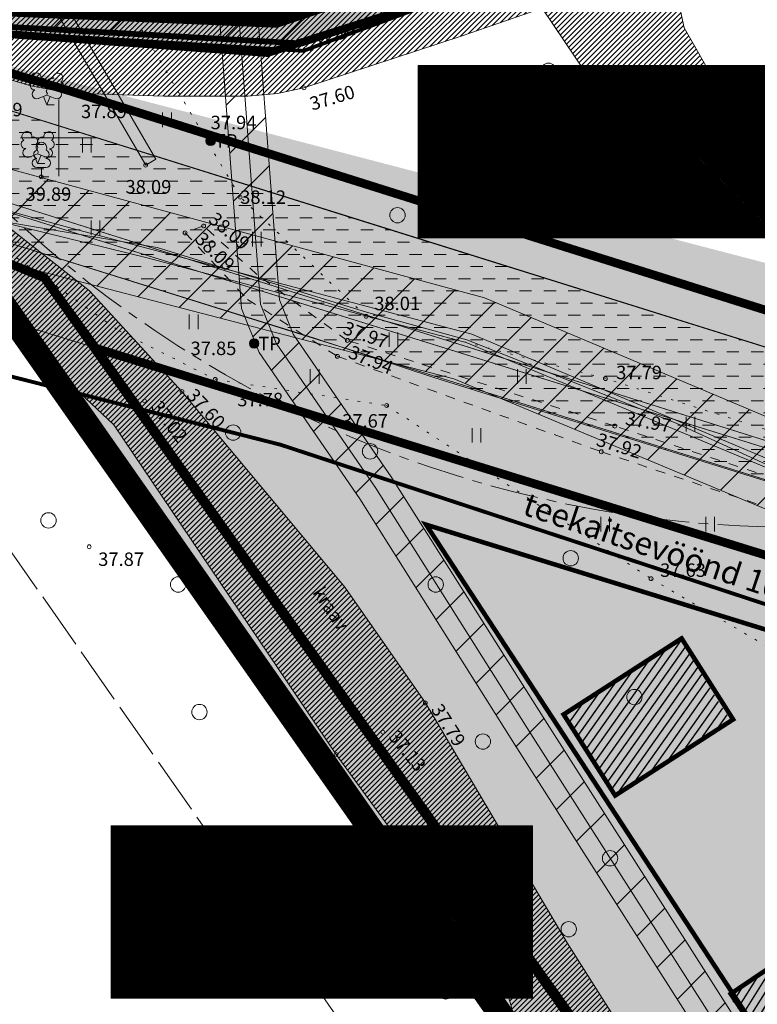
# Model space of a CAD drawing. Units: metres. Extents: x 547101 to 548315, y 6584138 to 6584954.
# Drawn here: x 547398 to 547436, y 6584605 to 6584656 of the extents above; entities that cross this region are included whole.
import ezdxf
from ezdxf.enums import TextEntityAlignment as Align

# ---------------------------------------------------------------- set-up
doc = ezdxf.new("R2010")
doc.units = ezdxf.units.M
for name, pattern in [('CENTER', [2, 1.25, -0.25, 0.25, -0.25]), ('DASHED', [0.75, 0.5, -0.25]), ('KATASTRIPIIR', [0.02, 0.01, 0.01]), ('KOLVIK', [1.25, 0.25, -1]), ('KRAAVIPERV', [0.02, 0.01, 0.01]), ('KRUUSKILL', [2, 1, -1]), ('RAJATISP', [0.02, 0.01, 0.01]), ('TOOPIIR', [7, 6, -1])]:
    doc.linetypes.add(name, pattern=pattern)
for name, color, linetype in [('GTRASS', 4, 'Continuous'), ('HALJASTUS', 3, 'Continuous'), ('HOONEDET', 7, 'Continuous'), ('KORGUS', 34, 'Continuous'), ('KPKAABEL', 1, 'Continuous'), ('KTRASS', 6, 'Continuous'), ('OPT-hoonest_õig', 7, 'Continuous'), ('OPT-hoonest_õigus', 7, 'Continuous'), ('OPT-maapealne hoonestusala', 7, 'CENTER'), ('OPT_piir', 1, 'Continuous'), ('OPT_tänavav', 5, 'Continuous'), ('OPT_veekaitsev', 172, 'DASHED'), ('PIIR', 26, 'Continuous'), ('PIIRIMLEITUD', 34, 'Continuous'), ('POST', 12, 'Continuous'), ('PUU', 3, 'Continuous'), ('RAJATIS', 7, 'Continuous'), ('TEE', 7, 'Continuous'), ('VEEKOGU', 5, 'Continuous'), ('VORK', 7, 'Continuous'), ('VTRASS', 5, 'Continuous')]:
    doc.layers.add(name, color=color, linetype=linetype)
doc.layers.add('MOOTPIIR', color=220, linetype='Continuous', lineweight=25, plot=False)
for name, color, linetype, lineweight in [('OPT-DP-ala', 129, 'CENTER', 9), ('OPT-kinnistu piir', 19, 'Continuous', 0), ('OPT_roheala', 106, 'Continuous', 0), ('OPT_tugi_servituut', 200, 'Continuous', 0), ('OPT_uus tee', 250, 'Continuous', 30)]:
    doc.layers.add(name, color=color, linetype=linetype, lineweight=lineweight)
doc.layers.add('OPT-uus-haljastus', color=7, linetype='Continuous', lineweight=0, true_color=0xdfff7f)
doc.styles.add('CENTURY-G', font='GOTHIC.TTF')
doc.styles.add('ITALICC', font='italicc.shx')
doc.styles.add('romanc', font='romanc.shx')
doc.styles.add('romans', font='romans.shx')
doc.styles.add('Style-INTL_ISO', font='INTL_ISO.shx')
doc.styles.add('Style-INTL_ISO_ITALIC', font='INTL_ISO_ITALIC.shx')
doc.styles.add('SWISL', font='swissl.ttf')
doc.linetypes.add('-G-', pattern='A,10,-1.5,["G",romans,S=1.4,R=0,X=-0.7,Y=-0.7],-1.5,10,-3', length=26)
doc.linetypes.add('-KS-', pattern='A,5,[139,mkm.shx,S=0.8,R=0,X=0,Y=0],5,-1.5,["K",romans,S=1.4,R=0,X=-0.7,Y=-0.7],-1.5,10,-3', length=26)
doc.linetypes.add('-V-', pattern='A,10,-1.5,["V",romans,S=1.4,R=0,X=-0.7,Y=-0.7],-1.5,10,-3', length=26)
doc.linetypes.add('EP_KBL', pattern='A,8,-2,[138,mkm.shx,S=1,R=0,X=0,Y=0],1,[138,mkm.shx,S=1,R=0,X=0,Y=0],4,[138,mkm.shx,S=1,R=180,X=0,Y=0],1,[138,mkm.shx,S=1,R=180,X=0,Y=0],-2', length=18)
doc.linetypes.add('KAITSETORU', pattern='A,0,[153,mkm.shx,S=0.075,R=0,X=0,Y=0],-0.15,[153,mkm.shx,S=0.075,R=0,X=0,Y=0],-0.15,[153,mkm.shx,S=0.075,R=0,X=0,Y=0],-0.15,[153,mkm.shx,S=0.075,R=0,X=0,Y=0],-0.15,[153,mkm.shx,S=0.075,R=0,X=0,Y=0],-0.15,[153,mkm.shx,S=0.075,R=0,X=0,Y=0],-0.15,[152,mkm.shx,S=0.075,R=0,X=0,Y=0],-1.2', length=2.1)
doc.linetypes.add('LA2AED', pattern='A,1.5,[136,mkm.shx,S=0.5,R=0,X=0,Y=0],1.5', length=3)
pattern_1 = [(45, (0, 0), (-1.347038418160373, 1.347038418160373), [])]

# ---------------------------------------------------------------- blocks, each defined once
blk = doc.blocks.new('LEHTP2_3')
at = {"layer": 'PUU', "linetype": 'Continuous', "lineweight": 0}
for p, q in [((-0.8800000001210719, 0.6699999999254942), (0.01000000000931323, 1.019999999552965)), ((0, 0), (-0.3500000000931323, 0.8800000008195639)), ((0, 0), (0.3599999998696148, 0.8800000008195639)), ((0.7600000000093132, 0), (0, 0)), ((0.01000000000931323, 1.019999999552965), (0.8899999998975545, 0.6600000001490116))]:
    blk.add_line(p, q, dxfattribs=at)
at = {"layer": 'PUU', "linetype": 'Continuous', "lineweight": 0, "flags": 128}
blk.add_lwpolyline([(0.01000000000931323, 2.009999999776483), (-0.03000000002793968, 1.860000001266599), (-0.03000000002793968, 1.820000000298023), (-0.01000000000931323, 1.759999999776483), (0.03000000002793968, 1.689999999478459), (0.0400000000372529, 1.650000000372529), (0.01000000000931323, 1.580000000074506), (-0.0400000000372529, 1.480000000447035), (-0.05000000004656613, 1.429999999701977), (-0.0400000000372529, 1.400000000372529), (-0.02000000001862645, 1.339999999850988), (0.05000000004656613, 1.220000000670552), (0.06000000005587935, 1.179999999701977), (0.05000000004656613, 1.140000000596046), (0.02000000001862645, 1.070000000298023), (0.01000000000931323, 1.019999999552965)], dxfattribs=at)
at = {"layer": 'PUU', "linetype": 'Continuous', "lineweight": 0}
for centre, radius, start, end in [((-1.114234535954893, 2.828441515564919), 0.5115906566769366, 111.5026944444444, 232.5173111111112), ((-1.114234535954893, 2.828441515564919), 0.5115906566769366, 350.4855555555556, 111.5001722222222), ((1.157691525295377, 2.810934066772461), 0.5115906566769366, 67.61680277777778, 188.6314194444444), ((1.157691525295377, 2.810934066772461), 0.5115906566769366, 306.5996638888889, 67.61428055555562), ((-1.261867627501488, 2.005462441593409), 0.447985649795651, 111.4304087683571, 274.4986807986602), ((-0.4449670321773738, 2.327271852642298), 0.447985571857119, 308.5041205722178, 111.5724656192274), ((0.481311267009005, 2.318196466192603), 0.4495786815208074, 67.70160367948246, 230.512620427374), ((1.29262409126386, 1.985777549445629), 0.4479856538851524, 264.6182961800563, 67.68656508778528), ((-1.052630222635344, 1.116912985220551), 0.4749999999999996, 111.5014333333334, 291.5003611111111), ((0.008035345235839486, 1.534750936552882), 0.4749999999999996, 66.76551666666667, 111.5014916666667), ((1.069718040060252, 1.100558184087276), 0.4749999999999999, 247.6166138888889, 67.61554166666667)]:
    blk.add_arc(centre, radius, start, end, dxfattribs=at)
blk = doc.blocks.new('LEHTP1_3')
at = {"layer": 'PUU', "linetype": 'Continuous', "lineweight": 0}
for p, q in [((0.4799999999813735, 0.9499999992549419), (-0.4799999999813735, 0.9499999992549419)), ((0, 0), (0, 0.9499999992549419)), ((0.7600000000093132, 0), (0, 0))]:
    blk.add_line(p, q, dxfattribs=at)
for centre, radius, start, end in [((-1.164153218269348e-09, 3.03999999910593), 0.5539404293070371, 332.5798988982388, 207.4201001198835), ((-0.3401035475544631, 2.345156729221344), 0.4651468350642171, 109.021735500605, 253.1415399157752), ((0.3401687613222748, 2.345155492424965), 0.4651267432251847, 286.850816263692, 70.9859091653091), ((-0.474986772518605, 1.424986772239208), 0.4750132276980434, 90.00160104940193, 269.3952966062637), ((0.474986772518605, 1.424986772239208), 0.4750132276980431, 270.6047033937363, 89.99839895059812)]:
    blk.add_arc(centre, radius, start, end, dxfattribs=at)
blk = doc.blocks.new('KBPOST_4')
at = {"layer": 'POST', "linetype": 'Continuous', "lineweight": 0}
for radius in [0.5, 0.45, 0.4, 0.35, 0.3, 0.2500000000000001, 0.2000000000000001, 0.1500000000000001, 0.1000000000000001, 0.05000000000000007]:
    blk.add_circle((0, 0), radius, dxfattribs=at)
at = {"layer": 'POST', "linetype": 'Continuous', "lineweight": 0, "insert": (0, 0), "char_height": 1.4, "attachment_point": 4, "line_spacing_factor": 0.72, "style": 'romans'}
blk.add_mtext('\\FINTL_ISO; TP', dxfattribs=at)
blk = doc.blocks.new('METS_2')
at = {"layer": 'HALJASTUS', "linetype": 'Continuous', "lineweight": 0}
blk.add_circle((0, 0), 0.8, dxfattribs=at)
blk = doc.blocks.new('HEIN_2')
at = {"layer": 'HALJASTUS', "linetype": 'Continuous', "lineweight": 0}
for p, q in [((-0.4550782740116119, 0.7612137589603662), (-0.4550782740116119, -0.7610176634043455)), ((0.4550336801912636, 0.7612137589603662), (0.4550336801912636, -0.7610176634043455))]:
    blk.add_line(p, q, dxfattribs=at)
blk = doc.blocks.new('RING02_4')
at = {"layer": 'KORGUS', "lineweight": 0}
blk.add_circle((0, 0), 0.2, dxfattribs=at)
blk = doc.blocks.new('RING02_5')
at = {"layer": 'KORGUS', "lineweight": 0, "ltscale": 0.5}
blk.add_circle((0.0004649211186915636, -0.003358069807291031), 0.250000698495069, dxfattribs=at)
blk = doc.blocks.new('VKORIS_2')
at = {"layer": 'VORK', "linetype": 'Continuous', "lineweight": 0}
for p, q in [((0, 4.000355117022991), (0, -4.000355117022991)), ((-4.000355116324499, 0), (4.00035511655733, 0))]:
    blk.add_line(p, q, dxfattribs=at)
blk = doc.blocks.new('HOONESTTABEL')
at = {"layer": 'OPT-hoonest_õigus', "lineweight": 9, "true_color": 0xeeecdd}
h = blk.add_hatch(dxfattribs=at)
h.set_pattern_fill('ANSI31', color=254, scale=0.01, style=0)
h.set_pattern_definition([(45, (0, 0), (-0.02245064030267288, 0.02245064030267288), [])])
h.paths.add_polyline_path([(788.0902345467009, 349.1398312943233), (801.1450273740575, 349.1398312943233), (801.1450273740575, 343.7968381216749), (788.0902345467009, 343.7968381216749)])
at = {"layer": 'OPT-hoonest_õigus', "lineweight": 5}
for p, q in [((788.0902345467009, 349.1398312943233), (801.1450273740356, 349.1398312944009)), ((788.0902345467009, 349.1398312943233), (788.0902345467974, 343.7968381216409)), ((791.3539327535709, 345.2587058781762), (791.3539327535491, 349.1398312943427)), ((801.1450273740356, 349.1398312944009), (801.1450273740356, 343.7968381216749)), ((791.3539327535491, 347.6779635378159), (801.1450273740356, 347.6779635378341)), ((794.6176309603852, 347.6779635378268), (794.617630960407, 345.2587058782308)), ((797.8813291671995, 347.6779635378196), (797.8813291672432, 345.2587058782308)), ((791.3539327535709, 345.2587058781762), (791.3539327535927, 343.7968381216494)), ((801.1450273740356, 345.2587058782453), (791.3539327535709, 345.2587058781762)), ((797.881329167265, 345.2587058782235), (797.881329167265, 343.796838121664)), ((788.0902345467974, 343.7968381216409), (801.1450273740356, 343.7968381216749))]:
    blk.add_line(p, q, dxfattribs=at)

msp = doc.modelspace()

# ---------------------------------------------------------------- hatches: boundary and pattern name
at = {"layer": 'HOONEDET'}
h = msp.add_hatch(dxfattribs=at)
h.set_pattern_fill('ANSI31', color=30, scale=0.12, angle=9.736849962529362, style=0)
h.set_pattern_definition([(54.73684996252938, (-361614.7505316718, 40085.7823490529), (-0.3110899565175546, 0.2199637219041041), [])])
h.paths.add_polyline_path([(547428.8979432081, 6584615.804369139), (547434.9200436845, 6584619.72204102), (547432.3532124605, 6584623.867901088), (547426.2870365027, 6584619.942094361)])
h = msp.add_hatch(dxfattribs=at)
h.set_pattern_fill('ANSI31', color=30, scale=0.12, angle=12.89170132061574, style=0)
h.set_pattern_definition([(57.89170132061574, (-1.203413892188109, -1.923139189369977), (-0.3227241240868121, 0.202509604049783), [])])
h.paths.add_polyline_path([(547443.6360809704, 6584592.629398583), (547453.9400176317, 6584599.644566047), (547444.9538786372, 6584612.287696493), (547434.8856099457, 6584605.320813477)])
at = {"layer": 'OPT-DP-ala', "linetype": 'Continuous', "lineweight": 0}
h = msp.add_hatch(dxfattribs=at)
h.set_pattern_fill('ANSI31', color=161, scale=0.06)
h.set_pattern_definition([(45, (0, 0), (-0.1347038418160373, 0.1347038418160373), [])])
h.paths.add_polyline_path([(547386.3779402126, 6584638.793031778), (547381.2114212809, 6584640.636258491), (547387.2678779948, 6584647.561945409), (547387.4258488168, 6584647.862827908), (547387.3946050545, 6584648.369594294), (547386.218099423, 6584658.200533402), (547386.5289927059, 6584658.442924962), (547387.1692724463, 6584658.512136935), (547390.5522114147, 6584659.7193115), (547391.2391250737, 6584660.158215559), (547391.9539936931, 6584660.277828832), (547393.392680753, 6584658.592300082), (547394.1030988614, 6584658.211938545), (547396.0045432879, 6584657.885446505), (547399.7277968021, 6584657.169802562), (547411.0828748558, 6584656.764087562), (547411.9736317771, 6584656.80499352), (547412.704165964, 6584656.925894813), (547419.9079842779, 6584659.123031961), (547440.6956832412, 6584666.327332923), (547467.852229877, 6584675.133727285), (547495.7047583133, 6584684.313158177), (547513.8324540104, 6584690.250089893), (547529.1142255178, 6584694.704875229), (547561.182696882, 6584704.971521743), (547575.6364738379, 6584709.3142642), (547604.8169844752, 6584718.856763934), (547616.7153670791, 6584723.032466764), (547622.5865833268, 6584724.957470501), (547623.8949193519, 6584722.593757819), (547618.5282676662, 6584720.758825487), (547614.2768682578, 6584719.51340786), (547575.6237237592, 6584704.465264164), (547562.8359460165, 6584700.132607046), (547528.973462445, 6584690.085867724), (547514.0307127414, 6584685.201099673), (547498.1249668663, 6584680.266282793), (547483.8032122349, 6584675.493547286), (547469.4814576035, 6584670.720811779), (547458.9782886966, 6584667.41299755), (547433.1310329185, 6584659.493943349), (547431.837372409, 6584659.048153562), (547432.5505124675, 6584655.730043923), (547434.1656504765, 6584652.901830263), (547439.561679734, 6584648.898255081), (547451.3623089715, 6584643.939955494), (547461.4428995651, 6584638.845126291), (547467.4869182432, 6584635.790420062), (547468.1057743565, 6584634.439825894), (547467.6485726999, 6584633.851445996), (547467.1913710431, 6584633.263066098), (547466.2894954472, 6584632.336680234), (547465.4172277905, 6584632.238454113), (547462.3940003754, 6584633.893345036), (547455.092470575, 6584637.890145054), (547448.852164631, 6584641.306039475), (547440.2304478157, 6584644.235260766), (547434.3970936583, 6584646.522065667), (547431.1269426739, 6584648.716326565), (547428.5574049323, 6584651.700642926), (547425.1612950794, 6584656.747606345), (547420.9972739377, 6584655.312702766), (547412.7603878663, 6584652.602897554), (547411.3842654675, 6584652.314028866), (547409.8335508623, 6584652.161091106), (547405.4884226945, 6584652.170468118), (547401.1074027295, 6584652.311298839), (547400.2992201534, 6584652.371139887), (547398.5479281681, 6584652.697663354), (547396.8410998983, 6584653.207936272), (547394.9767592691, 6584654.038405828), (547393.6486025098, 6584654.387942394), (547392.6390760331, 6584654.575389589), (547391.3892942452, 6584654.409799222), (547391.129990063, 6584654.221322667), (547390.4847257172, 6584653.773532147), (547390.1028118412, 6584652.816435418), (547390.2014477182, 6584651.426738335), (547391.0956586762, 6584649.776851483), (547392.3800968092, 6584648.643652878), (547394.2476589495, 6584647.325946637), (547396.5587281253, 6584645.979065276), (547401.5938146955, 6584642.022308538), (547406.4081996658, 6584636.788570745), (547414.8922036486, 6584626.593858186), (547419.0800329022, 6584620.567221694), (547426.4535222398, 6584608.074399203), (547429.3539105286, 6584603.485749525), (547436.2307110726, 6584594.158070276), (547442.0527993077, 6584586.194402233), (547449.4808981331, 6584575.299814276), (547446.3331561862, 6584573.473262869), (547438.9489183766, 6584583.887243211), (547426.6035464907, 6584601.423749126), (547426.4878723527, 6584601.533445571), (547426.2092065128, 6584601.747670935), (547425.9747194037, 6584601.85648382), (547425.6688666524, 6584601.87008543), (547425.412998261, 6584601.784547292), (547425.0965747908, 6584601.484295667), (547419.9919061114, 6584595.229608704), (547418.4694266191, 6584597.461710394), (547422.9749764069, 6584602.60697426), (547423.1639268642, 6584602.854665563), (547423.4539199239, 6584603.50463971), (547423.5988742914, 6584604.201454319), (547423.5582440948, 6584604.72646199), (547423.31118864, 6584605.563583497), (547422.8527129466, 6584606.306287242), (547414.4321710092, 6584617.882983089), (547402.861288281, 6584635.058388374), (547395.3739285487, 6584642.07800441), (547393.5676418522, 6584643.340664098), (547392.7507615706, 6584643.793382844), (547392.1934298908, 6584644.011008612), (547391.648822098, 6584644.145812877), (547391.3030585485, 6584644.170827534), (547390.936035247, 6584644.072215859), (547390.5578939674, 6584643.746939602)])
at = {"layer": 'OPT-uus-haljastus', "linetype": 'LA2AED', "lineweight": 0, "ltscale": 50, "true_color": 0xfdffd3}
h = msp.add_hatch(color=7, dxfattribs=at)
h.dxf.hatch_style = 1
h.paths.add_polyline_path([(547387.7615779038, 6584657.37252674), (547411.2668583168, 6584656.384279845), (547463.8186543646, 6584673.874369308), (547614.1007448825, 6584721.299787906), (547641.5543145295, 6584682.64057273), (547682.7135113435, 6584712.100049101), (547720.8025593275, 6584659.206398925), (547725.5365503201, 6584652.554383206), (547716.6733099471, 6584646.180086666), (547661.827379386, 6584606.571864027), (547609.4624464803, 6584679.854395551), (547495.687077488, 6584598.275279017), (547488.5577178695, 6584608.156295458), (547442.4219452895, 6584576.622485208), (547396.9907868975, 6584641.463435058), (547387.6377749797, 6584645.717561522)])
edge = h.paths.add_edge_path(flags=16)
edge.add_line((547524.2487280093, 6584620.670415261), (547609.6349749803, 6584681.245527212))
edge.add_line((547609.6349749803, 6584681.245527212), (547613.8144078123, 6584675.551503314))
edge.add_line((547613.8144078123, 6584675.551503314), (547633.9990399994, 6584690.696390838))
edge.add_line((547633.9990399994, 6584690.696390838), (547613.6896245484, 6584719.095824674))
edge.add_line((547613.6896245484, 6584719.095824674), (547410.8678842764, 6584654.410990663))
edge.add_line((547410.8678842764, 6584654.410990663), (547389.5848437772, 6584655.96453137))
edge.add_line((547389.5848437772, 6584655.96453137), (547389.569685441, 6584655.79791014))
h = msp.add_hatch(color=7, dxfattribs=at)
h.dxf.hatch_style = 1
h.paths.add_polyline_path([(547475.3309428011, 6584600.464649194), (547444.7593844278, 6584578.859965625), (547418.0794463274, 6584616.306143004), (547401.9231884895, 6584639.040345797), (547444.8866523363, 6584625.765152442), (547453.4631918529, 6584613.978059246), (547457.4019049768, 6584608.531451051), (547462.291613589, 6584611.838746926), (547465.5239453785, 6584614.02502804)])
at = {"layer": 'OPT_roheala', "linetype": 'DASHED', "ltscale": 8}
h = msp.add_hatch(dxfattribs=at)
h.set_pattern_fill('ANSI31', color=102, scale=0.7)
h.set_pattern_definition([(45, (0, 0), (-1.571544821187101, 1.571544821187102), [])])
h.paths.add_polyline_path([(547340.4810934351, 6584799.1277594), (547755.7005069973, 6584799.1277594), (547742.389497434, 6584722.742187958), (547737.1796070449, 6584761.61875973), (547695.4571152292, 6584769.960671037), (547670.830734068, 6584738.732304537), (547590.6443875555, 6584712.298247295), (547498.8413032445, 6584683.12247847), (547412.6558658608, 6584654.911729569), (547390.0537235035, 6584656.192991332), (547385.955714256, 6584670.497293052)])
at = {"layer": 'OPT_tugi_servituut', "linetype": 'Continuous', "lineweight": 0}
h = msp.add_hatch(dxfattribs=at)
h.set_pattern_fill('ANSI31', color=6, scale=0.6, style=0)
h.set_pattern_definition(pattern_1)
h.paths.add_polyline_path([(547480.3324526702, 6584603.346211798), (547482.5583666649, 6584600.245831591), (547490.2231148288, 6584589.623110211), (547492.4550711465, 6584586.393488606), (547494.1003932933, 6584587.530552823), (547491.8568851713, 6584590.77688979), (547484.1816333351, 6584601.414168409), (547480.8075473299, 6584606.113788203), (547467.6548172011, 6584596.958038462), (547456.8886536749, 6584589.312068623), (547449.8509302656, 6584585.234045334), (547448.5555497766, 6584585.205259101), (547447.9095650334, 6584585.528251472), (547435.2147471758, 6584604.13085227), (547425.4144156955, 6584619.495694082), (547417.3352225202, 6584632.300264183), (547412.1978618213, 6584639.773688706), (547411.4856719063, 6584641.567352195), (547410.7460198018, 6584651.35632731), (547409.8787715822, 6584662.833983658), (547409.4788457858, 6584675.105348404), (547409.3284125937, 6584677.689779261), (547407.3317921186, 6584677.573561026), (547407.4807397728, 6584675.014651597), (547407.8812284179, 6584662.726016343), (547408.7517047382, 6584651.205637472), (547409.5143280937, 6584641.112647804), (547410.4221381788, 6584638.826311294), (547415.6647774798, 6584631.199735817), (547423.7255843047, 6584618.424305918), (547433.5452528242, 6584603.02914773), (547446.5504349666, 6584583.971748528), (547448.1044502233, 6584583.1947409), (547450.4090697344, 6584583.245954666), (547457.9713463252, 6584587.627931376), (547468.8051827989, 6584595.321961539)])
h = msp.add_hatch(dxfattribs=at)
h.set_pattern_fill('ANSI31', color=6, scale=0.6, style=0)
h.set_pattern_definition(pattern_1)
edge = h.paths.add_edge_path()
edge.add_line((547397.5995654318, 6584643.404256059), (547389.850473234, 6584646.733806003))
edge.add_line((547389.850473234, 6584646.733806003), (547389.850473234, 6584650.424240936))
edge.add_line((547389.850473234, 6584650.424240936), (547422.1523053627, 6584641.667531637))
edge.add_line((547422.1523053627, 6584641.667531637), (547432.6560401232, 6584637.237080212))
edge.add_line((547432.6560401232, 6584637.237080212), (547440.9086148771, 6584633.756162955))
edge.add_line((547440.9086148771, 6584633.756162955), (547451.132031746, 6584628.586152473))
edge.add_line((547451.132031746, 6584628.586152473), (547458.8519654376, 6584624.076479211))
edge.add_line((547458.8519654376, 6584624.076479211), (547461.7098675068, 6584626.09144337))
edge.add_line((547461.7098675068, 6584626.09144337), (547471.5425466434, 6584622.003190878))
edge.add_line((547471.5425466434, 6584622.003190878), (547472.0916974607, 6584619.98331681))
edge.add_line((547472.0916974607, 6584619.98331681), (547468.9447695568, 6584617.944195127))
edge.add_line((547468.9447695568, 6584617.944195127), (547465.8564709026, 6584615.81459232))
edge.add_line((547465.8564709026, 6584615.81459232), (547458.8987727854, 6584618.951489073))
edge.add_line((547458.8987727854, 6584618.951489073), (547454.4473780994, 6584621.170077308))
edge.add_line((547454.4473780994, 6584621.170077308), (547450.6684961857, 6584623.748506321))
edge.add_line((547450.6684961857, 6584623.748506321), (547439.0133773577, 6584629.739888532))
edge.add_line((547439.0133773577, 6584629.739888532), (547420.5628595961, 6584637.439064537))
edge.add_line((547420.5628595961, 6584637.439064537), (547398.6536419832, 6584643.147113092))
at = {"layer": 'OPT_uus tee', "linetype": 'LA2AED', "lineweight": 0, "ltscale": 50}
h = msp.add_hatch(dxfattribs=at)
h.set_pattern_fill('DASH', color=251, scale=0.2)
h.set_pattern_definition([(0, (0, 0), (0.635, 0.635), [0.635, -0.635])])
h.paths.add_polyline_path([(547465.6187184282, 6584622.017408906), (547464.6427934559, 6584622.680674257), (547463.3423900903, 6584623.432061706), (547462.1977190673, 6584624.020568953), (547460.9976734892, 6584624.548484902), (547459.1347243581, 6584625.163014226), (547419.5165627315, 6584637.523318162), (547413.3131638491, 6584639.565806609), (547389.4761857192, 6584646.992345665), (547389.4008633596, 6584653.931238395), (547415.5145381397, 6584645.747888316), (547462.1739309913, 6584631.140993348), (547464.6319601579, 6584630.404091059), (547466.8117169607, 6584629.521532045), (547468.6385518245, 6584628.586400593), (547469.9413074792, 6584627.652992412), (547471.4928974485, 6584626.025130349)])

# ---------------------------------------------------------------- linework, layer by layer
at = {"layer": 'GTRASS', "linetype": '-G-', "lineweight": 0, "ltscale": 0.5, "flags": 128}
msp.add_lwpolyline([(547374.2153500037, 6584651.76173581), (547384.53, 6584649.41), (547397.39, 6584645.59), (547405.12, 6584644.28), (547416.0099999999, 6584640.92), (547421.24, 6584639.48), (547432.1399999999, 6584635.140000001), (547445.7599999999, 6584628.909999999), (547454.78, 6584623.959999999), (547458.6500000001, 6584623.140000001), (547464.3100000003, 6584623.43), (547469.99, 6584622.890000001), (547473.6300000001, 6584616.989999999), (547476.4200000002, 6584615.68), (547486.1132447413, 6584610.152517973), (547486.63079813, 6584610.53520716), (547487.4486044459, 6584609.306920251), (547487.5737665942, 6584609.145684205)], dxfattribs=at)
at = {"layer": 'HALJASTUS', "linetype": 'KOLVIK', "lineweight": 0, "ltscale": 0.5}
for points in [[(547507.1399999999, 6584615.242999971), (547498.1749885717, 6584606.899990001), (547495.0070000305, 6584605.302999971), (547490.9679087768, 6584606.939990001), (547486.1750085717, 6584615.569990001), (547473.8783460058, 6584630.769990001), (547467.1919998779, 6584625.554000062), (547460.4529999695, 6584626.48899991), (547450.45, 6584630.469990001), (547428.4489999084, 6584637.464000062), (547415.9980001221, 6584640.701000091), (547409.4400000001, 6584646.909989999), (547401.6900000001, 6584660.08400006), (547395.0919998778, 6584665.815999941), (547400.5429999694, 6584672.301000093), (547417.035999939, 6584678.360000001), (547424.6489999084, 6584676.992999971), (547442.4959999389, 6584674.170000002), (547454.8083175927, 6584672.559990001), (547461.7079799973, 6584697.289391309)], [(547390.3529692515, 6584646.97608972), (547397.8271728462, 6584643.739045896), (547403.1260485292, 6584639.943891066), (547408.1389999085, 6584637.418999907), (547417.06, 6584636.061000091), (547430.8310000916, 6584627.038999907), (547442.6473833716, 6584620.139989998), (547456.715999939, 6584619.885000152), (547465.07, 6584610.99400006), (547465.6319998779, 6584607.26299997), (547462.7870000304, 6584600.094999848), (547448.591999878, 6584591.201999878), (547442.4110000916, 6584585.258999908), (547436.7263487183, 6584583.220378821), (547434.160577335, 6584584.33660083), (547432.5430258107, 6584587.629455754), (547429.5987633073, 6584593.461715749), (547425.6146462524, 6584594.163341011), (547421.6942750706, 6584592.058465224)]]:
    msp.add_lwpolyline(points, dxfattribs=at)
at = {"layer": 'KPKAABEL', "linetype": 'EP_KBL', "lineweight": 0, "ltscale": 0.5, "flags": 128}
msp.add_lwpolyline([(547408.3301023562, 6584677.631670143), (547408.4797927793, 6584675.060000001), (547408.88, 6584662.78), (547409.74886227, 6584651.280982391), (547410.5, 6584641.34), (547411.31, 6584639.3), (547416.5, 6584631.75), (547424.5700000001, 6584618.96), (547434.38, 6584603.58), (547447.23, 6584584.75), (547448.33, 6584584.2), (547450.13, 6584584.24), (547457.43, 6584588.47), (547468.23, 6584596.140000001), (547480.5700000001, 6584604.73), (547483.37, 6584600.83), (547491.04, 6584590.2), (547500.5474038818, 6584575.977440452), (547500.0683437217, 6584575.26239542)], dxfattribs=at)
at = {"layer": 'KPKAABEL', "linetype": 'KAITSETORU', "lineweight": 0, "ltscale": 0.5}
msp.add_lwpolyline([(547411.31, 6584639.3), (547410.5, 6584641.34), (547409.74886227, 6584651.280982391), (547408.88, 6584662.78)], dxfattribs=at)
at = {"layer": 'KTRASS', "linetype": '-KS-', "lineweight": 0, "ltscale": 0.5}
msp.add_lwpolyline([(547465.76, 6584617.690010001), (547459.0331476262, 6584620.769233796), (547451.6670000306, 6584625.484000061), (547439.8570000305, 6584631.554999848), (547421.2080001221, 6584639.337000032), (547404.6036953403, 6584643.754244026), (547395.9796047631, 6584645.858099033), (547386.4573628849, 6584648.625982663), (547382.8006780739, 6584648.503707743), (547376.1626421752, 6584649.978844331), (547373.5911361034, 6584646.643226406)], dxfattribs=at)
at = {"layer": 'MOOTPIIR', "linetype": 'TOOPIIR', "lineweight": 0, "ltscale": 0.5}
msp.add_lwpolyline([(547614.6954646694, 6584725.565718465), (547468.4220995455, 6584679.316618931), (547413.5640035346, 6584661.317613699), (547390.1618818417, 6584671.570831318), (547390.1618818417, 6584671.570831318), (547383.9070937221, 6584663.573875004), (547373.1437040812, 6584650.455631236), (547381.7287669688, 6584640.00658717), (547391.1228010926, 6584637.554499418), (547440.211784467, 6584567.490206489), (547474.7160902522, 6584589.943128912), (547482.340233889, 6584595.664666997), (547489.9404942034, 6584584.582332392), (547502.6200591999, 6584593.623765037), (547557.1529999695, 6584634.964000061), (547576.4981646857, 6584629.355330998), (547614.6188828691, 6584655.374706582)], dxfattribs=at)
at = {"layer": 'OPT-DP-ala', "color": 7, "ltscale": 6, "const_width": 1.3}
msp.add_lwpolyline([(547387.7615779038, 6584657.37252674), (547411.2668583168, 6584656.384279845), (547463.8186543646, 6584673.874369308), (547614.1007448825, 6584721.299787906), (547641.5543145295, 6584682.64057273), (547682.7135113435, 6584712.100049101), (547720.8025593275, 6584659.206398925), (547725.5365503201, 6584652.554383206), (547716.6733099471, 6584646.180086666), (547661.827379386, 6584606.571864027), (547609.4624464803, 6584679.854395551), (547495.687077488, 6584598.275279017), (547488.5577178695, 6584608.156295458), (547442.4219452895, 6584576.622485208), (547396.9907868975, 6584641.463435058), (547387.6377749797, 6584645.717561522)], close=True, dxfattribs=at)
at = {"layer": 'OPT-hoonest_õig', "color": 7, "linetype": 'Continuous', "lineweight": 5, "const_width": 0.008}
msp.add_lwpolyline([(547419.7985538198, 6584606.934785184), (547420.5985538202, 6584607.290680115), (547421.3985538197, 6584606.934785184), (547421.3985538197, 6584606.934785184), (547421.3985538197, 6584605.894785183), (547419.79855382, 6584605.894785183)], close=True, dxfattribs=at)
at = {"layer": 'OPT-hoonest_õig', "linetype": 'Continuous', "lineweight": 5, "const_width": 0.0084}
msp.add_lwpolyline([(547422.0702002521, 6584607.331773442), (547423.6422777177, 6584607.331773442), (547423.6422777174, 6584605.877721961), (547422.0702002521, 6584605.877721961)], close=True, dxfattribs=at)
at = {"layer": 'OPT-kinnistu piir', "color": 7, "linetype": 'DASHED', "lineweight": 0, "ltscale": 5, "const_width": 0.2, "flags": 128}
msp.add_lwpolyline([(547472.8994563345, 6584598.564141883), (547459.085642848, 6584618.274609029, 0.07261297504997094), (547458.4549918243, 6584618.579281742), (547411.5268708328, 6584634.019844349), (547385.7754556574, 6584640.541871659)], format="xyb", dxfattribs=at)
at = {"layer": 'OPT-maapealne hoonestusala', "color": 18, "ltscale": 5, "true_color": 0x000000, "const_width": 0.24}
msp.add_lwpolyline([(547437.1922287485, 6584624.26526958), (547437.1922287485, 6584624.26526958), (547444.4561820766, 6584613.404351738), (547458.0442304362, 6584593.956603752), (547447.472173394, 6584586.490283), (547419.1168695354, 6584629.85187425), (547437.1922287485, 6584624.26526958), (547437.1922287485, 6584624.26526958)], dxfattribs=at)
at = {"layer": 'OPT-maapealne hoonestusala', "linetype": 'Continuous'}
for points, const_width in [([(547428.9591311393, 6584615.747911151), (547435.1004338942, 6584619.71027002), (547432.418334666, 6584623.930026379), (547426.2770319112, 6584619.96766751)], 0.2399999999999999), ([(547443.6360809704, 6584592.629398583), (547453.9400176317, 6584599.644566047), (547445.1593571746, 6584612.291511519), (547434.9724195176, 6584605.418048433)], 0.24)]:
    msp.add_lwpolyline(points, close=True, dxfattribs=dict(at, const_width=const_width))
at = {"layer": 'OPT-uus-haljastus', "color": 1, "linetype": 'Continuous', "lineweight": 0, "ltscale": 50, "const_width": 0.4, "flags": 128}
msp.add_lwpolyline([(547524.2487280093, 6584620.670415261), (547609.6349749803, 6584681.245527212), (547613.8144078123, 6584675.551503314), (547633.9990399994, 6584690.696390838), (547613.6896245484, 6584719.095824674), (547410.8678842764, 6584654.410990663), (547389.5848437772, 6584655.96453137), (547389.569685441, 6584655.79791014)], dxfattribs=at)
at = {"layer": 'OPT_piir', "linetype": 'Continuous', "lineweight": 0, "flags": 128}
for points, const_width in [([(547453.4564760062, 6584614.078694439), (547444.8866523363, 6584625.765152442), (547401.9231884895, 6584639.040345797), (547399.2568998995, 6584642.715048381), (547389.4828836162, 6584646.625047372), (547389.4650298525, 6584655.777734044), (547400.6271202621, 6584652.423041305), (547461.9688385347, 6584633.08891907), (547468.8254893392, 6584637.680948454), (547475.4147574763, 6584628.53056782), (547453.4564760062, 6584614.078694439)], 0.45), ([(547389.5416492224, 6584655.591237174), (547389.512472874, 6584646.646917728), (547399.3767886198, 6584642.665192285)], 0.2), ([(547475.3309428011, 6584600.464649194), (547444.7593844278, 6584578.859965625), (547418.0794463274, 6584616.306143004), (547401.9231884895, 6584639.040345797), (547444.8866523363, 6584625.765152442), (547453.4631918529, 6584613.978059246), (547457.4019049768, 6584608.531451051), (547462.291613589, 6584611.838746926), (547465.5239453785, 6584614.02502804), (547465.5239453785, 6584614.02502804), (547475.3309428011, 6584600.464649194)], 0.45)]:
    msp.add_lwpolyline(points, dxfattribs=dict(at, const_width=const_width))
at = {"layer": 'OPT_tugi_servituut', "color": 6, "linetype": 'Continuous', "lineweight": 0, "flags": 128}
for points in [[(547409.3284125937, 6584677.689779261), (547409.4788457858, 6584675.105348404), (547409.8787715822, 6584662.833983658), (547410.7460198018, 6584651.35632731), (547411.4856719063, 6584641.567352195), (547412.1978618213, 6584639.773688706), (547417.3352225202, 6584632.300264183), (547425.4144156955, 6584619.495694082), (547435.2147471758, 6584604.13085227), (547447.9095650334, 6584585.528251472), (547448.5555497766, 6584585.205259101), (547449.8509302656, 6584585.234045334), (547456.8886536749, 6584589.312068623), (547467.6548172011, 6584596.958038462), (547480.8075473299, 6584606.113788203), (547484.1816333351, 6584601.414168409), (547491.8568851713, 6584590.77688979), (547494.1003932933, 6584587.530552823)], [(547407.3317921186, 6584677.573561026), (547407.4807397728, 6584675.014651597), (547407.8812284179, 6584662.726016343), (547408.7517047382, 6584651.205637472), (547409.5143280937, 6584641.112647804), (547410.4221381788, 6584638.826311294), (547415.6647774798, 6584631.199735817), (547423.7255843047, 6584618.424305918), (547433.5452528242, 6584603.02914773), (547446.5504349666, 6584583.971748528), (547448.1044502233, 6584583.1947409), (547450.4090697344, 6584583.245954666), (547457.9713463252, 6584587.627931376), (547468.8051827989, 6584595.321961539), (547480.3324526702, 6584603.346211798), (547482.5583666649, 6584600.245831591), (547490.2231148288, 6584589.623110211), (547492.4550711465, 6584586.393488606)], [(547397.5995654318, 6584643.404256059), (547389.850473234, 6584646.733806003), (547389.850473234, 6584650.424240936), (547422.1523053627, 6584641.667531637), (547432.6560401232, 6584637.237080212), (547440.9086148771, 6584633.756162955), (547451.132031746, 6584628.586152473), (547458.8519654376, 6584624.076479211), (547461.7098675068, 6584626.09144337), (547471.5425466434, 6584622.003190878), (547472.0916974607, 6584619.98331681), (547468.9447695568, 6584617.944195127), (547465.8564709026, 6584615.81459232), (547458.8987727854, 6584618.951489073), (547458.8987727854, 6584618.951489073), (547454.4473780994, 6584621.170077308), (547454.4473780994, 6584621.170077308), (547450.6684961857, 6584623.748506321), (547439.0133773577, 6584629.739888532), (547420.5628595961, 6584637.439064537), (547398.6536419832, 6584643.147113092)]]:
    msp.add_lwpolyline(points, dxfattribs=at)
at = {"layer": 'OPT_tänavav', "color": 12, "lineweight": 0, "ltscale": 50, "true_color": 0xe00000, "flags": 128}
msp.add_lwpolyline([(547386.2618359362, 6584643.878324436), (547459.4448908429, 6584621.351344125)], dxfattribs=at)
at = {"layer": 'OPT_uus tee', "linetype": 'DASHED', "lineweight": 0, "ltscale": 5, "const_width": 0.04, "flags": 128}
for points in [[(547389.2278350623, 6584654.002111642), (547463.0096614972, 6584630.895359252)], [(547387.8530638991, 6584649.612350345), (547462.1117911716, 6584626.277028568)], [(547387.7036322509, 6584649.135202377), (547461.7098675068, 6584626.09144337)], [(547387.2553373064, 6584647.703758475), (547460.0352775516, 6584624.910773543)]]:
    msp.add_lwpolyline(points, dxfattribs=at)
at = {"layer": 'OPT_uus tee', "color": 253, "linetype": 'Continuous', "lineweight": 0, "ltscale": 50, "flags": 128}
msp.add_lwpolyline([(547465.6187184282, 6584622.017408906), (547464.6427934559, 6584622.680674257), (547463.3423900903, 6584623.432061706), (547462.1977190673, 6584624.020568953), (547460.9976734892, 6584624.548484902), (547459.1347243581, 6584625.163014226), (547419.5165627315, 6584637.523318162), (547413.3131638491, 6584639.565806609), (547389.4761857192, 6584646.992345665), (547389.4008633596, 6584653.931238395), (547415.5145381397, 6584645.747888316), (547462.1739309913, 6584631.140993348), (547464.6319601579, 6584630.404091059), (547466.8117169607, 6584629.521532045), (547468.6385518245, 6584628.586400593), (547469.9413074792, 6584627.652992412), (547471.4928974485, 6584626.025130349), (547465.6187184282, 6584622.017408906)], dxfattribs=at)
at = {"layer": 'OPT_veekaitsev', "color": 200, "linetype": 'CENTER', "lineweight": 0, "ltscale": 2}
msp.add_circle((547438.5402056137, 6584689.709753165), 60, dxfattribs=at)
at = {"layer": 'PIIR', "color": 36, "linetype": 'KATASTRIPIIR', "lineweight": 0, "const_width": 0.2}
msp.add_lwpolyline([(547613.7979630977, 6584719.276202422), (547498.7779630977, 6584682.806202422), (547431.6079630976, 6584661.506202422), (547412.7279630976, 6584654.526202422), (547389.2379630976, 6584655.946202422), (547389.2579630977, 6584653.756202422), (547389.3079630977, 6584646.726202422), (547399.1679630977, 6584642.596202422), (547444.725589701, 6584578.426798298), (547446.9579630977, 6584580.016202422), (547478.9979630976, 6584603.006202422), (547488.7479630976, 6584610.006202422), (547495.8679630976, 6584600.076202421), (547524.3079630977, 6584620.476202422), (547552.7479630976, 6584640.886202422), (547581.1879630977, 6584661.286202421)], dxfattribs=at)
at = {"layer": 'PIIR', "color": 36, "linetype": 'KATASTRIPIIR', "lineweight": 0}
msp.add_lwpolyline([(547528.23, 6584461.08), (547507.95, 6584489.600000001), (547487.67, 6584518.13), (547464.22, 6584551.11), (547444.88, 6584578.3), (547399.2568998983, 6584642.715048382), (547389.42, 6584646.57), (547389.42, 6584646.57), (547362.2, 6584612.08), (547313.29, 6584553.21), (547258.17, 6584485.37), (547214.58, 6584431.86)], dxfattribs=at)
at = {"layer": 'PIIRIMLEITUD', "color": 84, "linetype": 'LA2AED', "const_width": 0.3, "flags": 128}
msp.add_lwpolyline([(547340.4810934351, 6584799.1277594), (547385.955714256, 6584670.497293052), (547390.0537235035, 6584656.192991332), (547412.6558658608, 6584654.911729569), (547498.8413032445, 6584683.12247847), (547590.6443875555, 6584712.298247295), (547670.830734068, 6584738.732304537), (547695.4571152292, 6584769.960671037), (547737.1796070449, 6584761.61875973), (547742.389497434, 6584722.742187958), (547797.5122131517, 6584639.226618326)], dxfattribs=at)
at = {"layer": 'RAJATIS', "linetype": 'RAJATISP', "lineweight": 0, "ltscale": 0.5}
msp.add_3dface([(547399.4619998783, 6584657.267000031), (547404.5189999086, 6584648.578000124), (547405.0555540979, 6584648.890274791), (547399.9985540676, 6584657.579274697)], dxfattribs=at)
at = {"layer": 'TEE', "linetype": 'KRUUSKILL', "lineweight": 0, "ltscale": 0.5}
for points in [[(547407.5299999999, 6584645.408000121), (547406.5710000917, 6584645.051999876), (547409.8170000307, 6584641.585000152), (547414.4949998476, 6584638.621999877), (547428.2410000918, 6584633.65), (547437.9329999696, 6584630.398000124), (547448.474000061, 6584626.529999999), (547455.6370000305, 6584623.814999847), (547463.75, 6584622.661000091), (547470.074000061, 6584622.228000124), (547472.285999939, 6584621.522999971), (547474.794000061, 6584619.741000094), (547478.6429999694, 6584615.881000092), (547484.55, 6584608.528999908), (547486.708, 6584605.584)], [(547488.083, 6584605.831), (547486.0619998778, 6584609.418999908), (547479.895999939, 6584616.774999849), (547475.7610000916, 6584621.145999942), (547473.778000122, 6584622.29499985), (547470.0840000609, 6584623.598000122), (547467.9759999389, 6584623.701999878), (547463.558000122, 6584623.908999908), (547455.3910000916, 6584625.221000095), (547449.3470000306, 6584627.388000125), (547438.1989999085, 6584631.940000001), (547428.9350001527, 6584634.99299997), (547415.0149998475, 6584639.451000093), (547410.3029999695, 6584642.885000152), (547407.5299999999, 6584645.408000121)]]:
    msp.add_lwpolyline(points, dxfattribs=at)
at = {"layer": 'VEEKOGU', "linetype": 'DASHED', "lineweight": 0, "ltscale": 5, "const_width": 0.01}
msp.add_lwpolyline([(547425.1612950793, 6584656.747606345), (547428.5574049323, 6584651.700642926), (547431.1269426739, 6584648.716326565), (547434.3970936583, 6584646.522065667), (547440.2304478157, 6584644.235260766), (547448.852164631, 6584641.306039475), (547455.092470575, 6584637.890145054), (547462.3940003754, 6584633.893345036), (547467.9557317437, 6584630.848897003), (547470.803358481, 6584629.882994691), (547471.6109274856, 6584630.066644929), (547472.3817888082, 6584631.021626165), (547472.7121579463, 6584632.747938399), (547468.6376052417, 6584635.208851584), (547461.4428995651, 6584638.845126291), (547451.3623089715, 6584643.939955494), (547439.561679734, 6584648.898255081), (547434.1656504765, 6584652.901830263), (547432.5505124675, 6584655.730043923), (547431.837372409, 6584659.048153562)], dxfattribs=at)
at = {"layer": 'VEEKOGU', "linetype": 'KRAAVIPERV', "lineweight": 0, "ltscale": 0.5}
for points in [[(547431.837372409, 6584659.048153562), (547432.5505124675, 6584655.730043923), (547434.1656504765, 6584652.901830263), (547439.561679734, 6584648.898255081)], [(547396.8410998983, 6584653.207936272), (547398.5479281681, 6584652.697663354), (547400.2992201534, 6584652.371139887), (547401.1074027295, 6584652.311298839), (547405.4884226945, 6584652.170468118), (547409.8335508623, 6584652.161091106), (547411.3842654675, 6584652.314028866), (547412.7603878663, 6584652.602897554), (547420.9972739377, 6584655.312702766), (547425.1612950794, 6584656.747606345)], [(547440.2304478157, 6584644.235260766), (547434.3970936583, 6584646.522065667), (547431.1269426739, 6584648.716326565), (547428.5574049323, 6584651.700642926), (547425.1612950794, 6584656.747606345), (547420.9972739377, 6584655.312702766), (547412.7603878663, 6584652.602897554), (547411.3842654675, 6584652.314028866), (547409.8335508623, 6584652.161091106), (547405.4884226945, 6584652.170468118), (547401.1074027295, 6584652.311298839), (547400.2992201534, 6584652.371139887), (547398.5479281681, 6584652.697663354), (547396.8410998983, 6584653.207936272)], [(547449.4808981331, 6584575.299814276), (547442.0527993077, 6584586.194402233), (547436.2307110726, 6584594.158070276), (547429.3539105286, 6584603.485749525), (547426.4535222398, 6584608.074399203), (547419.0800329022, 6584620.567221694), (547414.8922036486, 6584626.593858186), (547406.4081996658, 6584636.788570745), (547401.5938146955, 6584642.022308538), (547396.5587281253, 6584645.979065276)], [(547396.5587281253, 6584645.979065276), (547401.5938146955, 6584642.022308538), (547406.4081996658, 6584636.788570745), (547414.8922036486, 6584626.593858186), (547419.0800329022, 6584620.567221694), (547426.4535222398, 6584608.074399203), (547429.3539105286, 6584603.485749525), (547436.2307110726, 6584594.158070276), (547442.0527993077, 6584586.194402233)], [(547386.3779402126, 6584638.793031778), (547390.5578939674, 6584643.746939602), (547390.936035247, 6584644.072215859), (547391.3030585485, 6584644.170827534), (547391.648822098, 6584644.145812877), (547392.1934298908, 6584644.011008612), (547392.7507615706, 6584643.793382844), (547393.5676418522, 6584643.340664098), (547395.3739285487, 6584642.07800441), (547402.861288281, 6584635.058388374), (547414.4321710092, 6584617.882983089), (547422.8527129466, 6584606.306287242), (547423.31118864, 6584605.563583497), (547423.5582440948, 6584604.72646199), (547423.5988742914, 6584604.201454319), (547423.4539199239, 6584603.50463971), (547423.1639268642, 6584602.854665563), (547422.9749764069, 6584602.60697426), (547418.4694266191, 6584597.461710394)], [(547438.9489183766, 6584583.887243211), (547426.6035464907, 6584601.423749126), (547426.4878723527, 6584601.533445571), (547426.2092065128, 6584601.747670935), (547425.9747194037, 6584601.85648382), (547425.6688666524, 6584601.87008543), (547425.412998261, 6584601.784547292), (547425.0965747908, 6584601.484295667), (547419.9919061114, 6584595.229608704), (547418.4694266191, 6584597.461710394), (547422.9749764069, 6584602.60697426), (547423.1639268642, 6584602.854665563), (547423.4539199239, 6584603.50463971), (547423.5988742914, 6584604.201454319), (547423.5582440948, 6584604.72646199), (547423.31118864, 6584605.563583497), (547422.8527129466, 6584606.306287242), (547414.4321710092, 6584617.882983089), (547402.861288281, 6584635.058388374), (547395.3739285487, 6584642.07800441)]]:
    msp.add_lwpolyline(points, dxfattribs=at)
at = {"layer": 'VTRASS', "linetype": '-V-', "lineweight": 0, "ltscale": 0.5}
msp.add_lwpolyline([(547373.3017164397, 6584647.35740941), (547375.6510000916, 6584650.558000121), (547382.4829999696, 6584649.022999968), (547387.1215674306, 6584649.026467177), (547400.4567711416, 6584645.340443129), (547421.50463332, 6584639.770083926), (547440.0676928007, 6584631.94022767), (547450.1754734946, 6584626.828694725), (547459.52, 6584621.369999997), (547463.7199560533, 6584623.16800012), (547469.8666646321, 6584620.544000058), (547471.1936301767, 6584615.66318552), (547485.6022382274, 6584609.555999939), (547486.4466570213, 6584608.358121813)], dxfattribs=at)

# ---------------------------------------------------------------- block references
at = {"layer": 'HALJASTUS', "linetype": 'Continuous', "lineweight": 0, "xscale": 0.5, "yscale": 0.5}
for name, p in [('METS_2', (547425.4867676559, 6584653.487831198)), ('HEIN_2', (547405.6294997768, 6584650.928758869)), ('HEIN_2', (547401.4541451033, 6584649.621184518)), ('METS_2', (547417.6290927946, 6584645.967285417)), ('METS_2', (547428.3906909743, 6584645.967285417)), ('HEIN_2', (547401.9003662135, 6584645.315756771)), ('HEIN_2', (547410.3056764691, 6584644.718356294)), ('HEIN_2', (547407.0147957818, 6584640.420901561)), ('HEIN_2', (547417.4133412949, 6584639.488058882)), ('HEIN_2', (547413.3176689625, 6584637.574535439)), ('HEIN_2', (547424.106657947, 6584637.574535439)), ('HEIN_2', (547432.8796556691, 6584635.090643778)), ('METS_2', (547409.0742107882, 6584634.648812914)), ('HEIN_2', (547421.7400924164, 6584634.504924916)), ('METS_2', (547416.1998041408, 6584633.672118656)), ('METS_2', (547399.4605151484, 6584630.076240294)), ('HEIN_2', (547428.4334090685, 6584629.872603581)), ('HEIN_2', (547433.8996176677, 6584629.872603581)), ('METS_2', (547426.644167, 6584628.10496139)), ('METS_2', (547406.2091316505, 6584626.73758943)), ('METS_2', (547419.6161845153, 6584626.73758943)), ('METS_2', (547429.9629365066, 6584620.877423885)), ('METS_2', (547407.3172151671, 6584620.096068479)), ('METS_2', (547422.0736386653, 6584618.559772514)), ('METS_2', (547418.1721691677, 6584613.743335803)), ('METS_2', (547428.6939952247, 6584612.477853272)), ('METS_2', (547413.1738672376, 6584610.426795332)), ('METS_2', (547426.5423010852, 6584608.786612446)), ('METS_2', (547420.1357993548, 6584605.543822142))]:
    msp.add_blockref(name, p, dxfattribs=at)
at = {"layer": 'KORGUS', "lineweight": 0, "xscale": 0.5, "yscale": 0.5}
for p in [(547413.1442831308, 6584654.632916965), (547412.7603878663, 6584652.602897554), (547401.1074023229, 6584652.311298577), (547407.9, 6584649.84001), (547404.5189999086, 6584648.578000124), (547399.09, 6584647.97001), (547418.8936575884, 6584647.355212768), (547409.4400000001, 6584646.910010001), (547416, 6584640.700010001), (547410.17, 6584639.290010001), (547408.14, 6584637.42001), (547428.45, 6584637.460010001), (547406.4081996658, 6584636.788570745), (547404.459225623, 6584636.300471343), (547417.06, 6584636.060010001), (547401.5742435299, 6584628.702850171), (547430.83, 6584627.040010001), (547419.0800329022, 6584620.567221694), (547416.8631117742, 6584619.044108203), (547414.4321710092, 6584617.882983089)]:
    msp.add_blockref('RING02_4', p, dxfattribs=at)
at = {"layer": 'KORGUS', "lineweight": 0, "ltscale": 0.5, "xscale": 0.4081621249091959, "yscale": 0.4081621249091959}
for p in [(547407.53, 6584645.41), (547406.5700000001, 6584645.05), (547415.02, 6584639.45), (547414.5, 6584638.62), (547428.9400000001, 6584634.99), (547428.24, 6584633.65)]:
    msp.add_blockref('RING02_5', p, dxfattribs=at)
at = {"layer": 'OPT-hoonest_õig', "xscale": 1.679999999608845, "yscale": 1.679999999608845, "zscale": 1.679999999608845}
for p in [(546094.7172543579, 6584067.207592858), (546078.7262770389, 6584027.612630995)]:
    msp.add_blockref('HOONESTTABEL', p, dxfattribs=at)
at = {"layer": 'POST', "linetype": 'Continuous', "lineweight": 0, "xscale": 0.5, "yscale": 0.5}
for p in [(547407.9000000001, 6584649.841), (547410.166, 6584639.289)]:
    msp.add_blockref('KBPOST_4', p, dxfattribs=at)
at = {"layer": 'PUU', "linetype": 'Continuous', "lineweight": 0, "xscale": 0.5, "yscale": 0.5}
for name, p in [('LEHTP2_3', (547399.37, 6584651.709999998)), ('LEHTP2_3', (547398.89, 6584648.659999997)), ('LEHTP1_3', (547399.09, 6584647.969999998))]:
    msp.add_blockref(name, p, dxfattribs=at)
at = {"layer": 'VORK', "linetype": 'Continuous', "lineweight": 0, "xscale": 0.5, "yscale": 0.5}
msp.add_blockref('VKORIS_2', (547400, 6584650), dxfattribs=at)

# ---------------------------------------------------------------- texts
at = {"layer": 'KORGUS', "lineweight": 0, "style": 'Style-INTL_ISO_ITALIC'}
for s, p in [('38.09', (547395.7232096061, 6584651.469747473)), ('37.94', (547407.9, 6584650.79677172)), ('39.89', (547398.2613036528, 6584647.068643555)), ('38.09', (547403.4681930976, 6584647.451348241)), ('38.12', (547409.4400000001, 6584646.91001)), ('38.01', (547416.4189014502, 6584641.374299213)), ('37.85', (547406.8552146105, 6584639.03487354)), ('37.79', (547429.012083586, 6584637.778715112)), ('37.78', (547409.2874257118, 6584636.368185558)), ('37.67', (547414.7469354699, 6584635.258152557)), ('37.63', (547431.29850251, 6584627.485000229))]:
    msp.add_text(s, height=0.70002, dxfattribs=at).set_placement(p, align=Align.MIDDLE_LEFT)
for s, height, rotation, width, p in [('38.09', 0.7000200000000001, 319.6615337584728, 0.9998150989222044, (547407.9675981253, 6584645.917038589)), ('38.09', 0.7000200000000002, 315.5876768604238, 0.9999995221792095, (547407.2824474459, 6584644.902962704)), ('37.97', 0.7000200000000001, 340.4756930667897, 0.9994986235438694, (547414.8534939095, 6584640.135986933)), ('37.94', 0.7000200000000002, 337.679765276644, 0.9998221115287929, (547415.1429278078, 6584638.89378573)), ('37.97', 0.7000199999999999, 350.2561329271336, 0.9999982318849111, (547429.5092370956, 6584635.404960819)), ('37.92', 0.7000199999999999, 342.7194411655384, 0.9994314096840348, (547428.0290530643, 6584634.320682928))]:
    msp.add_text(s, height=height, rotation=rotation, dxfattribs=dict(at, width=width)).set_placement(p, align=Align.MIDDLE_LEFT)
at = {"layer": 'KORGUS', "lineweight": 0, "attachment_point": 7, "line_spacing_factor": 0.6, "style": 'ITALICC'}
for s, insert, char_height, rotation in [('\\FINTL_ISO_ITALIC;37.14', (547413.2868355841, 6584654.648411253), 0.6999999999999998, 18.44385202987692), ('\\FINTL_ISO_ITALIC;37.60', (547413.1880318862, 6584651.410840616), 0.7000000000000002, 16.70844274495176), ('\\FINTL_ISO_ITALIC;37.89', (547401.152543804, 6584651.02311237), 0.6999999999999998, 0.0029433746177445993), ('\\FINTL_ISO_ITALIC;37.95', (547419.0936469132, 6584647.321889459), 0.6999999999999998, 0.0029433746177445993), ('\\FINTL_ISO_ITALIC;37.60', (547406.5959934157, 6584636.542164403), 0.7000000000000003, 312.654878498535), ('\\FINTL_ISO_ITALIC;37.02', (547404.7512200135, 6584635.975486394), 0.7000000000000001, 307.0124878322981), ('\\FINTL_ISO_ITALIC;37.87', (547402.047430441, 6584627.703653843), 0.6999999999999998, 0.0029433746177445993), ('\\FINTL_ISO_ITALIC;37.79', (547419.3398862439, 6584620.231974121), 0.6999999999999998, 302.5576538878624), ('\\FINTL_ISO_ITALIC;37.13', (547417.1249101335, 6584618.788092777), 0.7000000000000001, 308.7714183248247), ('\\FINTL_ISO_ITALIC;37.67', (547413.6316558606, 6584616.923000842), 0.7000000000000001, 308.99697666367774)]:
    msp.add_mtext(s, dxfattribs=dict(at, insert=insert, char_height=char_height, rotation=rotation))
at = {"layer": 'OPT-hoonest_õig', "style": 'CENTURY-G'}
for s, height, p in [('L 100 %%%', 1.226545954229449, (547432.6983155557, 6584652.600146899)), ('-', 1.226545954229449, (547427.1464189889, 6584649.440899633)), ('-', 1.2264, (547432.0048142383, 6584649.335514968)), ('1110 m²', 1.226545954229449, (547430.2573066576, 6584646.144633719)), ('EE 100 %%%', 1.226545954229449, (547416.0714798081, 6584613.190269441)), ('8 m', 1.04, (547410.3978467872, 6584611.071408459)), ('250m² ', 1.2264, (547416.7932506863, 6584609.925637511)), ('1+2', 1.226545954229449, (547421.2896132859, 6584609.976626056)), ('2K', 1.04, (547410.3978467872, 6584609.044832927)), ('1705 m²', 1.226545954229449, (547413.63047091, 6584606.73475626))]:
    msp.add_text(s, height=height, dxfattribs=at).set_placement(p, align=Align.MIDDLE_CENTER)
at = {"layer": 'OPT-hoonest_õig', "color": 7, "linetype": 'Continuous', "lineweight": 5, "style": 'SWISL', "width": 0.99}
for p in [(547420.5307110825, 6584606.607716233), (547422.7288290204, 6584606.763735495)]:
    msp.add_text('P', height=0.6400000000000001, dxfattribs=at).set_placement(p, align=Align.MIDDLE_CENTER)
for s, p in [('1', (547420.6514674386, 6584606.202926482)), ('2', (547422.8556231936, 6584606.338706258))]:
    msp.add_text(s, height=0.48, dxfattribs=at).set_placement(p, align=Align.MIDDLE_LEFT)
at = {"layer": 'OPT-hoonest_õig', "style": 'SWISL', "width": 0.99}
for tag, p in [('7', (547421.5055608418, 6584649.606275198)), ('5', (547404.914158648, 6584609.869319622))]:
    msp.add_attdef(tag, text='', height=2.6082, dxfattribs=at).set_placement(p, align=Align.MIDDLE)
at = {"layer": 'OPT-kinnistu piir', "color": 7, "linetype": 'DASHED', "lineweight": 0, "ltscale": 5, "insert": (547431.7987743451, 6584628.438777471), "char_height": 1.2, "attachment_point": 5, "rotation": 341.3874258236028, "line_spacing_factor": 0.6, "style": 'romanc'}
msp.add_mtext('{\\f@Arial Unicode MS|b0|i0|c186|p34;teekaitsevöönd 10 m}', dxfattribs=at)
at = {"layer": 'VEEKOGU', "linetype": 'Continuous', "lineweight": 0, "style": 'Style-INTL_ISO'}
msp.add_text('kraav', height=0.7000000000000003, rotation=303.9677180748819, dxfattribs=at).set_placement((547414.1593474221, 6584625.488912335), align=Align.MIDDLE_CENTER)

doc.saveas('drawing.dxf')
